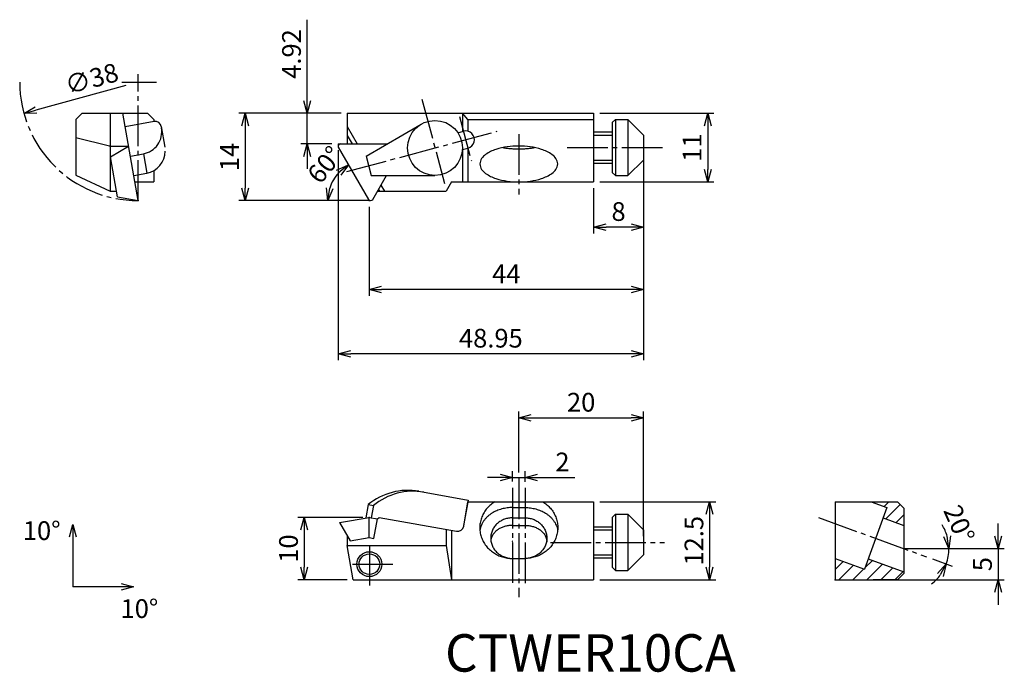
# Model space of a CAD drawing. Extents: x -56 to 102, y -76 to 29.
import ezdxf

# ---------------------------------------------------------------- set-up
doc = ezdxf.new("R2010")
doc.units = 0
doc.header["$LTSCALE"] = 0.5
doc.header["$MEASUREMENT"] = 0
doc.linetypes.add('CENTER', pattern=[17.5, 13, -1.5, 1.5, -1.5])
doc.layers.get('0').update_dxf_attribs({"linetype": 'CONTINUOUS'})
doc.layers.get('DEFPOINTS').update_dxf_attribs({"linetype": 'CONTINUOUS'})
doc.layers.add('寸法', color=1, linetype='CONTINUOUS')
doc.styles.get("Standard").update_dxf_attribs({"font": 'txt', "bigfont": 'BIGFONT'})
doc.dimstyles.new('寸法', dxfattribs={"dimtxt": 3, "dimasz": 2, "dimexe": 1, "dimexo": 1, "dimgap": 1, "dimtad": 1, "dimtxsty": 'STANDARD', "dimblk1": 'OPEN30', "dimblk2": 'OPEN30', "dimsah": 1, "dimcen": 2, "dimclrd": 1, "dimclre": 1, "dimclrt": 1, "dimazin": 3, "dimtfac": 1, "dimtdec": 4, "dimtmove": 0, "dimatfit": 3, "dimtolj": 1, "dimtzin": 0})

# ---------------------------------------------------------------- blocks, each defined once
blk = doc.blocks.new('_OPEN30')
at = {"color": 0, "linetype": 'BYBLOCK'}
for p, q in [((-1, 0.267949), (0, 0)), ((0, 0), (-1, -0.267949)), ((0, 0), (-1, 0))]:
    blk.add_line(p, q, dxfattribs=at)
blk = doc.blocks.new('*D2')
at = {"color": 1, "linetype": 'BYBLOCK'}
blk.add_line((-43.807288, 18.458901), (-58.227145, 14.512633), dxfattribs=at)
at = {"layer": 'DEFPOINTS', "color": 0, "linetype": 'BYBLOCK'}
for p in [(-23.503961, 24.015292), (-60.156211, 13.984708)]:
    blk.add_point(p, dxfattribs=at)
at = {"color": 1, "linetype": 'BYBLOCK', "xscale": 2, "yscale": 2, "zscale": 2, "rotation": 195.305329}
blk.add_blockref('_OPEN30', (-60.156211, 13.984708), dxfattribs=at)
at = {"color": 1, "linetype": 'BYBLOCK', "insert": (-49.289859, 19.550419), "char_height": 3, "attachment_point": 5, "rotation": 15.30534027}
blk.add_mtext('\\A1;∅38', dxfattribs=at)
blk = doc.blocks.new('*D3')
at = {"color": 1, "linetype": 'BYBLOCK'}
for p, q in [((-9.941443, 16), (-9.941443, 29)), ((-4.5, 14), (-10.941443, 14)), ((-9.941443, 9.080832), (-9.941443, 14)), ((-5.950001, 9.080832), (-10.941443, 9.080832)), ((-9.941443, 7.080832), (-9.941443, 5.080832))]:
    blk.add_line(p, q, dxfattribs=at)
at = {"layer": 'DEFPOINTS', "color": 0, "linetype": 'BYBLOCK'}
for p in [(-3.5, 14), (-9.941443, 9.080832), (-4.950001, 9.080832)]:
    blk.add_point(p, dxfattribs=at)
at = {"color": 1, "linetype": 'BYBLOCK', "xscale": 2, "yscale": 2, "zscale": 2}
for p, rotation in [((-9.941443, 14), 270), ((-9.941443, 9.080832), 90)]:
    blk.add_blockref('_OPEN30', p, dxfattribs=dict(at, rotation=rotation))
at = {"color": 1, "linetype": 'BYBLOCK', "insert": (-12.441443, 23.5), "char_height": 3, "attachment_point": 5, "rotation": 90}
blk.add_mtext('\\A1;4.92', dxfattribs=at)
blk = doc.blocks.new('*D4')
at = {"color": 1, "linetype": 'BYBLOCK'}
for p, q in [((-4.5, 14), (-20.885089, 14)), ((-19.885089, 12), (-19.885089, 2)), ((-1, 0), (-20.885089, 0))]:
    blk.add_line(p, q, dxfattribs=at)
at = {"layer": 'DEFPOINTS', "color": 0, "linetype": 'BYBLOCK'}
for p in [(-3.5, 14), (-19.885089, 0), (0, 0)]:
    blk.add_point(p, dxfattribs=at)
at = {"color": 1, "linetype": 'BYBLOCK', "xscale": 2, "yscale": 2, "zscale": 2}
for p, rotation in [((-19.885089, 14), 90), ((-19.885089, 0), 270)]:
    blk.add_blockref('_OPEN30', p, dxfattribs=dict(at, rotation=rotation))
at = {"color": 1, "linetype": 'BYBLOCK', "insert": (-22.385089, 7), "char_height": 3, "attachment_point": 5, "rotation": 90}
blk.add_mtext('\\A1;14', dxfattribs=at)
blk = doc.blocks.new('*D5')
at = {"color": 1, "linetype": 'BYBLOCK'}
blk.add_line((-2, 0), (-7.619055, 0), dxfattribs=at)
blk.add_arc((0, 0), 6.619055, 137.378918, 162.621081, dxfattribs=at)
at = {"layer": 'DEFPOINTS', "color": 0, "linetype": 'BYBLOCK'}
for p in [(-4.950001, 8.573653), (-6.219877, 2.26385), (-1, 0), (-0.11547, 0.2), (0, 0)]:
    blk.add_point(p, dxfattribs=at)
at = {"color": 1, "linetype": 'BYBLOCK', "xscale": 2, "yscale": 2, "zscale": 2}
for p, rotation in [((-3.309527, 5.73227), 38.689459), ((-6.619055, 0), 261.31054)]:
    blk.add_blockref('_OPEN30', p, dxfattribs=dict(at, rotation=rotation))
at = {"color": 1, "linetype": 'BYBLOCK', "insert": (-7.074851, 5.753577), "char_height": 3, "attachment_point": 5, "rotation": 50.88050529}
blk.add_mtext('\\A1;60°', dxfattribs=at)
blk = doc.blocks.new('*D6')
at = {"color": 1, "linetype": 'BYBLOCK'}
for p, q in [((37, 14), (55.293384, 14)), ((54.293384, 12), (54.293384, 5)), ((37, 3.000001), (55.293384, 3))]:
    blk.add_line(p, q, dxfattribs=at)
at = {"layer": 'DEFPOINTS', "color": 0, "linetype": 'BYBLOCK'}
for p in [(36, 14), (36, 3.000001), (54.293384, 3)]:
    blk.add_point(p, dxfattribs=at)
at = {"color": 1, "linetype": 'BYBLOCK', "xscale": 2, "yscale": 2, "zscale": 2}
for p, rotation in [((54.293384, 14), 90), ((54.293384, 3), 270)]:
    blk.add_blockref('_OPEN30', p, dxfattribs=dict(at, rotation=rotation))
at = {"color": 1, "linetype": 'BYBLOCK', "insert": (51.793384, 8.5), "char_height": 3, "attachment_point": 5, "rotation": 90}
blk.add_mtext('\\A1;11', dxfattribs=at)
blk = doc.blocks.new('*D7')
at = {"color": 1, "linetype": 'BYBLOCK'}
for p, q in [((44, 7.5), (44, -5.254193)), ((36, 2.000001), (36, -5.254193)), ((42, -4.254193), (38, -4.254193))]:
    blk.add_line(p, q, dxfattribs=at)
at = {"layer": 'DEFPOINTS', "color": 0, "linetype": 'BYBLOCK'}
for p in [(44, 8.5), (36, 3.000001), (36, -4.254193)]:
    blk.add_point(p, dxfattribs=at)
at = {"color": 1, "linetype": 'BYBLOCK', "xscale": 2, "yscale": 2, "zscale": 2, "rotation": 180}
blk.add_blockref('_OPEN30', (36, -4.254193), dxfattribs=at)
at = {"color": 1, "linetype": 'BYBLOCK', "xscale": 2, "yscale": 2, "zscale": 2}
blk.add_blockref('_OPEN30', (44, -4.254193), dxfattribs=at)
at = {"color": 1, "linetype": 'BYBLOCK', "insert": (40, -1.754193), "char_height": 3, "attachment_point": 5}
blk.add_mtext('\\A1;8', dxfattribs=at)
blk = doc.blocks.new('*D8')
at = {"color": 1, "linetype": 'BYBLOCK'}
for p, q in [((44, 7.5), (44, -15.239988)), ((0, -1), (0, -15.239988)), ((42, -14.239988), (2, -14.239988))]:
    blk.add_line(p, q, dxfattribs=at)
at = {"layer": 'DEFPOINTS', "color": 0, "linetype": 'BYBLOCK'}
for p in [(44, 8.5), (0, 0), (0, -14.239988)]:
    blk.add_point(p, dxfattribs=at)
at = {"color": 1, "linetype": 'BYBLOCK', "xscale": 2, "yscale": 2, "zscale": 2, "rotation": 180}
blk.add_blockref('_OPEN30', (0, -14.239988), dxfattribs=at)
at = {"color": 1, "linetype": 'BYBLOCK', "xscale": 2, "yscale": 2, "zscale": 2}
blk.add_blockref('_OPEN30', (44, -14.239988), dxfattribs=at)
at = {"color": 1, "linetype": 'BYBLOCK', "insert": (22, -11.739988), "char_height": 3, "attachment_point": 5}
blk.add_mtext('\\A1;44', dxfattribs=at)
blk = doc.blocks.new('*D9')
at = {"color": 1, "linetype": 'BYBLOCK'}
for p, q in [((-1, -66.004997), (-11.423121, -66.004997)), ((-10.423121, -68.004997), (-10.423121, -74.005005)), ((-3.530201, -76.005005), (-11.423121, -76.005005))]:
    blk.add_line(p, q, dxfattribs=at)
at = {"layer": 'DEFPOINTS', "color": 0, "linetype": 'BYBLOCK'}
for p in [(0, -66.004997), (-10.423121, -76.005005), (-2.530201, -76.005005)]:
    blk.add_point(p, dxfattribs=at)
at = {"color": 1, "linetype": 'BYBLOCK', "xscale": 2, "yscale": 2, "zscale": 2}
for p, rotation in [((-10.423121, -66.004997), 90), ((-10.423121, -76.005005), 270)]:
    blk.add_blockref('_OPEN30', p, dxfattribs=dict(at, rotation=rotation))
at = {"color": 1, "linetype": 'BYBLOCK', "insert": (-12.923121, -71.005001), "char_height": 3, "attachment_point": 5, "rotation": 90}
blk.add_mtext('\\A1;10', dxfattribs=at)
blk = doc.blocks.new('*D10')
at = {"color": 1, "linetype": 'BYBLOCK'}
for p, q in [((21, -59.618921), (19, -59.618921)), ((23, -60.263229), (23, -58.618921)), ((23, -59.618921), (25, -59.618921)), ((25, -60.294579), (25, -58.618921)), ((27, -59.618921), (33, -59.618921))]:
    blk.add_line(p, q, dxfattribs=at)
at = {"layer": 'DEFPOINTS', "color": 0, "linetype": 'BYBLOCK'}
for p in [(25, -59.618921), (23, -61.263229), (25, -61.294579)]:
    blk.add_point(p, dxfattribs=at)
at = {"color": 1, "linetype": 'BYBLOCK', "xscale": 2, "yscale": 2, "zscale": 2}
blk.add_blockref('_OPEN30', (23, -59.618921), dxfattribs=at)
at = {"color": 1, "linetype": 'BYBLOCK', "xscale": 2, "yscale": 2, "zscale": 2, "rotation": 180}
blk.add_blockref('_OPEN30', (25, -59.618921), dxfattribs=at)
at = {"color": 1, "linetype": 'BYBLOCK', "insert": (31, -57.118921), "char_height": 3, "attachment_point": 5}
blk.add_mtext('\\A1;2', dxfattribs=at)
blk = doc.blocks.new('*D11')
at = {"color": 1, "linetype": 'BYBLOCK'}
for p, q in [((24, -58.789864), (24, -49.04591)), ((26, -50.04591), (42, -50.04591)), ((44, -69.004997), (44, -49.04591))]:
    blk.add_line(p, q, dxfattribs=at)
at = {"layer": 'DEFPOINTS', "color": 0, "linetype": 'BYBLOCK'}
for p in [(44, -50.04591), (24, -59.789864), (44, -70.004997)]:
    blk.add_point(p, dxfattribs=at)
at = {"color": 1, "linetype": 'BYBLOCK', "xscale": 2, "yscale": 2, "zscale": 2, "rotation": 180}
blk.add_blockref('_OPEN30', (24, -50.04591), dxfattribs=at)
at = {"color": 1, "linetype": 'BYBLOCK', "xscale": 2, "yscale": 2, "zscale": 2}
blk.add_blockref('_OPEN30', (44, -50.04591), dxfattribs=at)
at = {"color": 1, "linetype": 'BYBLOCK', "insert": (34, -47.54591), "char_height": 3, "attachment_point": 5}
blk.add_mtext('\\A1;20', dxfattribs=at)
blk = doc.blocks.new('*D12')
at = {"color": 1, "linetype": 'BYBLOCK'}
for p, q in [((37, -63.504997), (55.588115, -63.504997)), ((54.588115, -65.504997), (54.588115, -74.004997)), ((37, -76.004997), (55.588115, -76.004997))]:
    blk.add_line(p, q, dxfattribs=at)
at = {"layer": 'DEFPOINTS', "color": 0, "linetype": 'BYBLOCK'}
for p in [(36, -63.504997), (36, -76.004997), (54.588115, -76.004997)]:
    blk.add_point(p, dxfattribs=at)
at = {"color": 1, "linetype": 'BYBLOCK', "xscale": 2, "yscale": 2, "zscale": 2}
for p, rotation in [((54.588115, -63.504997), 90), ((54.588115, -76.004997), 270)]:
    blk.add_blockref('_OPEN30', p, dxfattribs=dict(at, rotation=rotation))
at = {"color": 1, "linetype": 'BYBLOCK', "insert": (52.088115, -69.754997), "char_height": 3, "attachment_point": 5, "rotation": 90}
blk.add_mtext('\\A1;12.5', dxfattribs=at)
blk = doc.blocks.new('*D13')
at = {"color": 1, "linetype": 'BYBLOCK'}
for p, q in [((115.643093, -69.005), (115.643093, -67.005)), ((101.53529, -71.005), (116.643093, -71.005)), ((115.643093, -71.005), (115.643093, -76.004997)), ((90.535294, -76.004997), (116.643093, -76.004997)), ((115.643093, -78.004997), (115.643093, -80.004997))]:
    blk.add_line(p, q, dxfattribs=at)
at = {"layer": 'DEFPOINTS', "color": 0, "linetype": 'BYBLOCK'}
for p in [(100.53529, -71.005), (89.535294, -76.004997), (115.643093, -76.004997)]:
    blk.add_point(p, dxfattribs=at)
at = {"color": 1, "linetype": 'BYBLOCK', "xscale": 2, "yscale": 2, "zscale": 2}
for p, rotation in [((115.643093, -71.005), 270), ((115.643093, -76.004997), 90)]:
    blk.add_blockref('_OPEN30', p, dxfattribs=dict(at, rotation=rotation))
at = {"color": 1, "linetype": 'BYBLOCK', "insert": (113.143093, -73.504999), "char_height": 3, "attachment_point": 5, "rotation": 90}
blk.add_mtext('\\A1;5', dxfattribs=at)
blk = doc.blocks.new('*D14')
at = {"color": 1, "linetype": 'BYBLOCK'}
for p, q in [((102.53529, -71.005), (108.753938, -71.005)), ((105.120193, -72.673769), (108.258293, -73.815945))]:
    blk.add_line(p, q, dxfattribs=at)
for start, end in [(15.925596, 31.851191), (339.999988, 0), (308.148796, 324.074392)]:
    blk.add_arc((100.53529, -71.005), 7.218648, start, end, dxfattribs=at)
at = {"layer": 'DEFPOINTS', "color": 0, "linetype": 'BYBLOCK'}
for p in [(86.835258, -66.018593), (100.53529, -71.005), (101.53529, -71.005), (104.1805, -72.331749), (107.559358, -72.669736)]:
    blk.add_point(p, dxfattribs=at)
at = {"color": 1, "linetype": 'BYBLOCK', "xscale": 2, "yscale": 2, "zscale": 2}
for p, rotation in [((107.753938, -71.005), 277.962798), ((107.3186, -73.473925), 62.03719)]:
    blk.add_blockref('_OPEN30', p, dxfattribs=dict(at, rotation=rotation))
at = {"color": 1, "linetype": 'BYBLOCK', "insert": (109.407988, -67.039226), "char_height": 3, "attachment_point": 5, "rotation": 294.08289978}
blk.add_mtext('\\A1;20°', dxfattribs=at)
blk = doc.blocks.new('A$C32812189')
at = {"layer": '寸法', "color": 1, "linetype": 'CONTINUOUS'}
for p in [(8.032379, 12.988109), (15.761553, 5.006003)]:
    blk.add_line(p, (8.032379, 5.006003), dxfattribs=at)
at = {"layer": '寸法', "color": 1, "linetype": 'CONTINUOUS', "xscale": 2, "yscale": 2, "zscale": 2, "rotation": 90}
blk.add_blockref('_OPEN30', (8.032379, 14.988109), dxfattribs=at)
at = {"layer": '寸法', "color": 1, "linetype": 'CONTINUOUS', "xscale": 2, "yscale": 2, "zscale": 2}
blk.add_blockref('_OPEN30', (17.761553, 5.006003), dxfattribs=at)
at = {"layer": '寸法', "linetype": 'CONTINUOUS'}
for p in [(0, 12.495593), (15.668248, 0)]:
    blk.add_text('10°', height=3, dxfattribs=at).set_placement(p)
blk = doc.blocks.new('A$C58D42838')
at = {"layer": '寸法'}
blk.add_blockref('A$C32812189', (0, 0), dxfattribs=at)
blk = doc.blocks.new('*D17')
at = {"color": 1, "linetype": 'BYBLOCK'}
for p, q in [((-4.950001, 8.080832), (-4.950001, -25.557659)), ((44, 7.5), (44, -25.557659)), ((42, -24.557659), (-2.950001, -24.557659))]:
    blk.add_line(p, q, dxfattribs=at)
at = {"layer": 'DEFPOINTS', "color": 0, "linetype": 'BYBLOCK'}
for p in [(-4.950001, 9.080832), (44, 8.5), (-4.950001, -24.557659)]:
    blk.add_point(p, dxfattribs=at)
at = {"color": 1, "linetype": 'BYBLOCK', "xscale": 2, "yscale": 2, "zscale": 2, "rotation": 180}
blk.add_blockref('_OPEN30', (-4.950001, -24.557659), dxfattribs=at)
at = {"color": 1, "linetype": 'BYBLOCK', "xscale": 2, "yscale": 2, "zscale": 2}
blk.add_blockref('_OPEN30', (44, -24.557659), dxfattribs=at)
at = {"color": 1, "linetype": 'BYBLOCK', "insert": (19.525, -22.057659), "char_height": 3, "attachment_point": 5}
blk.add_mtext('\\A1;48.95', dxfattribs=at)

msp = doc.modelspace()

# ---------------------------------------------------------------- linework, layer by layer
at = {"color": 1, "linetype": 'CENTER'}
for p, q in [((-39.643228, 19), (-34.087423, 19)), ((-37.022643, 0), (-37.022643, 20.270729)), ((8.469127, 16.267748), (12.098986, 2.720928)), ((-3.54367, 4.660049), (20.511572, 11.105633)), ((24, 10.654869), (24, 0.970501)), ((31.77631, 8.5), (47.204437, 8.5)), ((24, -44.565691), (24, -63.552087)), ((23, -46.039056), (23, -61.305635)), ((25, -46.070406), (25, -61.49212)), ((72.043125, -50.79442), (89.388367, -57.107576)), ((29.097403, -54.780824), (47.37394, -54.780824)), ((0.05, -55.420358), (0.05, -61.71338)), ((-2.673158, -58.280824), (3.835063, -58.280824))]:
    msp.add_line(p, q, dxfattribs=at)
at = {"color": 7, "linetype": 'CONTINUOUS'}
for p, q in [((-46.022643, 13.999999), (-47.022643, 13)), ((-47.022643, 13), (-47.022643, 4.064692)), ((-46.022643, 14), (-35.522643, 14)), ((-41.522643, 14), (-41.522643, 1.5)), ((-37.022643, 0), (-39.491221, 14)), ((-34.48453, 12.66717), (-39.112322, 11.851165)), ((-35.522643, 14.000001), (-34.522643, 12.999999)), ((-34.522643, 13), (-34.522643, 12.659683)), ((-3.5, 14), (36, 14)), ((-3.5, 14), (-3.5, 9.080832)), ((15.859074, 13.000001), (15, 14.000001)), ((15, 14), (15, 11.078197)), ((15.859074, 13), (36, 13)), ((15.859074, 13), (15.859074, 11.111969)), ((36, 14), (36, 3.000001)), ((39.5, 12.999998), (39.000004, 12.5)), ((39.5, 13), (39.5, 4)), ((39.5, 13), (41.5, 13)), ((41.5, 13), (44, 10.5)), ((41.5, 13), (41.5, 4)), ((-33.326071, 11.85601), (-32.744822, 8.559587)), ((-3.5, 11.862178), (-1.894189, 9.080832)), ((-0.472948, 7.139289), (8.363544, 12.24971)), ((14.233194, 10.872732), (15.130219, 11.11309)), ((39, 12.5), (39, 4.5)), ((-41.612071, 8.70718), (-47.022643, 10.061625)), ((-3.5, 10.462177), (-2.702479, 9.080832)), ((36, 11), (39, 11)), ((36, 10.5), (39, 10.5)), ((44, 10.5), (44, 6.5)), ((-41.612071, 8.70718), (-38.557952, 8.70718)), ((-41.488658, 7.015138), (-38.557952, 8.707181)), ((-4.950001, 9.080832), (2.884196, 9.080832)), ((-4.950001, 8.573653), (-0.11547, 0.2)), ((14.957888, 8.16814), (15.854914, 8.408498)), ((15, 8.179424), (15, 3.000001)), ((15.859074, 8.40962), (15.859074, 3.000001)), ((-40.355315, 0.58764), (-41.488658, 7.015137)), ((-38.281489, 7.139287), (-36.190497, 7.507985)), ((-36.190497, 7.507985), (-35.64548, 4.417024)), ((-0.47295, 7.139287), (0.355271, 4.048326)), ((36, 6.5), (39, 6.5)), ((41.499996, 3.999997), (44, 6.5)), ((-34.522643, 4.816693), (-34.522643, 3.000001)), ((36, 6), (39, 6)), ((-47.022643, 4.064692), (-41.522643, 1.500001)), ((-37.736472, 4.048326), (-35.64548, 4.417024)), ((0.355271, 4.048325), (10.563108, 4.040818)), ((0.57735, 0.2), (2.798145, 4.046529)), ((39.000004, 4.500001), (39.500004, 4.000002)), ((39.5, 4), (41.5, 4)), ((-37.551623, 3.000001), (-34.522643, 3.000001)), ((1.501111, 1.8), (1.674316, 1.5)), ((1.905256, 2.5), (2.482606, 1.5)), ((13.2, 3), (12.333974, 1.5)), ((13.2, 3.000001), (36, 3.000001)), ((-41.522643, 1.5), (-40.516188, 1.5)), ((-40.355315, 0.587641), (-37.022643, 0)), ((-0.11547, 0.2), (0, 0)), ((0, 0), (0.23094, 0)), ((1.327906, 1.5), (12.333974, 1.5)), ((7.966007, -46.600603), (15.874749, -47.995126)), ((-0.125652, -48.727819), (-0.503301, -50.869577)), ((-0.125652, -48.727819), (0.702568, -48.873857)), ((0.702568, -48.873857), (0.355271, -50.843469)), ((15.874749, -47.995126), (15.094986, -52.417383)), ((15.173648, -52.168069), (15.859074, -48.280824)), ((15.859074, -48.280824), (36, -48.280824)), ((36, -48.280824), (36, -60.780824)), ((74.743161, -48.280824), (74.743161, -60.780824)), ((74.743161, -48.280824), (84.743161, -48.280824)), ((80.487049, -48.280824), (83.032826, -49.207414)), ((80.936246, -48.444318), (81.09974, -48.280824)), ((82.582222, -49.043405), (83.344801, -48.280824)), ((82.86284, -51.007853), (85.166512, -48.704176)), ((85.743157, -49.280824), (84.743161, -48.280824)), ((15.527452, -49.964746), (15.561107, -49.970674)), ((23, -49.207414), (25, -49.207414)), ((39.500004, -50.280832), (39.000004, -50.780832)), ((39.5, -50.280824), (41.5, -50.280824)), ((39.5, -50.280824), (39.5, -59.280824)), ((41.499996, -50.280824), (44, -52.780824)), ((41.5, -50.280824), (41.5, -59.280824)), ((83.032826, -49.207414), (79.441616, -59.074182)), ((84.508815, -51.606941), (85.743157, -50.372593)), ((85.743157, -49.280824), (85.743157, -59.780824)), ((-4.734273, -51.61561), (0, -50.780824)), ((-4.734272, -51.61561), (-3.042228, -54.546312)), ((-0.000016, -54.009882), (-0.000016, -50.780824)), ((0, -50.780824), (1.327905, -51.01497)), ((0.775704, -54.146661), (1.327905, -51.01497)), ((1.327906, -51.01497), (1.6392, -50.797006)), ((1.6392, -50.796999), (14.015193, -52.979227)), ((23, -50.851877), (25, -50.851877)), ((23, -52.056207), (25, -52.056207)), ((39, -50.780824), (39, -58.780824)), ((82.434292, -50.851877), (85.743157, -52.0562)), ((12.333974, -52.682779), (12.333974, -55.280824)), ((13.2, -52.835481), (13.2, -60.780824)), ((36, -52.280824), (39, -52.280824)), ((36, -52.780824), (39, -52.780824)), ((44, -52.780824), (44, -56.780824)), ((-3.5, -53.753427), (-3.5, -55.280824)), ((-3.042229, -54.546312), (0.000001, -54.009882)), ((0.000001, -54.009882), (0.775704, -54.146661)), ((-2.530201, -60.780832), (-3.500001, -55.280824)), ((-3.5, -55.280824), (12.333974, -55.280824)), ((12.333975, -55.280824), (13.200001, -60.780824)), ((36, -56.780824), (39, -56.780824)), ((41.5, -59.280832), (44, -56.780824)), ((23, -57.364084), (25, -57.364084)), ((36, -57.280824), (39, -57.280824)), ((74.743153, -57.364084), (79.441616, -59.074182)), ((74.743161, -59.127549), (76.03605, -57.834657)), ((79.530298, -58.830534), (80.693357, -57.667472)), ((79.825073, -60.780824), (82.339334, -58.266558)), ((80.04015, -57.42972), (85.743157, -59.505449)), ((39.000008, -58.780824), (39.500008, -59.280824)), ((39.5, -59.280824), (41.5, -59.280824)), ((75.33495, -60.780824), (77.682026, -58.433744)), ((77.580012, -60.780824), (79.328002, -59.03283)), ((82.070135, -60.780824), (83.985311, -58.865645)), ((84.315197, -60.780824), (85.631287, -59.464731)), ((85.743157, -59.780824), (84.822384, -60.701593)), ((-2.530202, -60.780824), (36, -60.780824)), ((74.743161, -60.780824), (76.743122, -60.780824)), ((76.743168, -60.780824), (84.813572, -60.710397))]:
    msp.add_line(p, q, dxfattribs=at)
at = {"color": 7, "linetype": 'CENTER'}
msp.add_line((14.492058, 13.494743), (16.396872, 6.38588), dxfattribs=at)
at = {"linetype": 'CONTINUOUS'}
msp.add_line((-4.950001, 9.080832), (-4.950001, 8.573653), dxfattribs=at)
at = {"color": 7, "linetype": 'CONTINUOUS'}
msp.add_lwpolyline([(24, 8.743889, 0.035145), (22.152949, 8.615611, 0.044182), (20.348599, 8.202793, 0.077485), (18.691553, 7.387837, 0.235304), (17.75, 5.871945, 0.235252), (18.691732, 4.355921, 0.077432), (20.347349, 3.541511, 0.044186), (22.151254, 3.12852, 0.035181), (24, 3.000001, 0.035146), (25.847051, 3.128279, 0.044182), (27.651401, 3.541097, 0.077485), (29.308447, 4.356053, 0.235304), (30.25, 5.871945, 0.235252), (29.308268, 7.387969, 0.077432), (27.652651, 8.202379, 0.044186), (25.848746, 8.61537, 0.035181)], format="xyb", close=True, dxfattribs=at)
for points in [[(21.46676, 8.504692, 0.007367), (21.779973, 8.45281, 0.006513), (22.094904, 8.409563, 0.005911), (22.4117, 8.374039, 0.00545), (22.728386, 8.345784, 0.005132), (23.045609, 8.324228, 0.004913), (23.363213, 8.309041, 0.004776), (23.681055, 8.300006, 0.004724), (24, 8.296995, 0.004699), (24.317284, 8.299974, 0.004767), (24.634583, 8.308958, 0.004907), (24.951847, 8.324081, 0.005129), (25.269013, 8.34558, 0.005452), (25.585997, 8.373808, 0.005905), (25.902687, 8.409264, 0.006535), (26.21892, 8.452643, 0.007397), (26.533448, 8.504729)], [(20.161378, -48.280627, 0.038903), (19.500222, -48.753385, 0.040063), (18.921484, -49.324281, 0.041272), (18.442718, -49.981422, 0.042396), (18.080034, -50.709133, 0.043283), (17.846755, -51.487932, 0.043798), (17.751983, -52.295113, 0.043827), (17.799351, -53.105549, 0.043473), (17.98691, -53.89597, 0.042669), (18.307022, -54.642168, 0.041646), (18.748172, -55.324658, 0.040455), (19.294904, -55.925898, 0.039278), (19.930203, -56.432825, 0.038226), (20.636246, -56.83576, 0.037377), (21.395031, -57.1279, 0.036783), (22.188675, -57.304818, 0.036494), (23, -57.364084)], [(27.838622, -48.280627, -0.038903), (28.499778, -48.753385, -0.040063), (29.078516, -49.324281, -0.041272), (29.557282, -49.981422, -0.042396), (29.919966, -50.709133, -0.043283), (30.153245, -51.487932, -0.043798), (30.248017, -52.295113, -0.043827), (30.200649, -53.105549, -0.043473), (30.01309, -53.89597, -0.042669), (29.692978, -54.642168, -0.041646), (29.251828, -55.324658, -0.040455), (28.705096, -55.925898, -0.039278), (28.069797, -56.432825, -0.038226), (27.363754, -56.83576, -0.037377), (26.604969, -57.1279, -0.036783), (25.811325, -57.304818, -0.036494), (25, -57.364084)], [(23, -49.207414, 0.016087), (22.565983, -49.221374, 0.016216), (22.133835, -49.263302, 0.016482), (21.705361, -49.333362, 0.01689), (21.282484, -49.431829, 0.01745), (20.8673, -49.559082, 0.018174), (20.462147, -49.715577, 0.019076), (20.069674, -49.90181, 0.020171), (19.692922, -50.118266, 0.021471), (19.335402, -50.365334, 0.022983), (19.001171, -50.643184, 0.024698), (18.69488, -50.951589, 0.026581), (18.421767, -51.2897, 0.028558), (18.187544, -51.65575, 0.030501), (17.998133, -52.046757, 0.032231), (17.859196, -52.458275, 0.033532), (17.775492, -52.884335)], [(25, -49.207414, -0.016087), (25.434017, -49.221374, -0.016216), (25.866165, -49.263302, -0.016482), (26.294639, -49.333362, -0.01689), (26.717516, -49.431829, -0.01745), (27.1327, -49.559082, -0.018174), (27.537853, -49.715577, -0.019076), (27.930326, -49.90181, -0.020171), (28.307078, -50.118266, -0.021471), (28.664598, -50.365334, -0.022983), (28.998829, -50.643184, -0.024698), (29.30512, -50.951589, -0.026581), (29.578233, -51.2897, -0.028558), (29.812456, -51.65575, -0.030501), (30.001867, -52.046757, -0.032231), (30.140804, -52.458275, -0.033532), (30.224508, -52.884335)], [(23, -50.851877, 0.044165), (22.340637, -50.910179, 0.044838), (21.701401, -51.084292, 0.04606), (21.104193, -51.370905, 0.047798), (20.570776, -51.763867, 0.049865), (20.123567, -52.252908, 0.051962), (19.784396, -52.822296, 0.053697), (19.572198, -53.450036, 0.054636), (19.5, -54.10798, 0.054609), (19.572125, -54.765598, 0.053623), (19.783866, -55.392518, 0.051863), (20.12202, -55.960974, 0.049847), (20.568585, -56.450126, 0.047804), (21.101626, -56.843515, 0.046086), (21.698865, -57.130725, 0.044863), (22.338291, -57.305362, 0.044325), (23, -57.364084)], [(23, -52.056207, 0.01556), (22.713281, -52.065127, 0.015692), (22.427715, -52.091925, 0.015963), (22.144418, -52.136724, 0.016382), (21.864583, -52.199737, 0.016957), (21.589522, -52.281254, 0.017705), (21.320707, -52.381636, 0.018644), (21.059825, -52.50129, 0.019793), (20.808836, -52.640643, 0.021171), (20.570033, -52.800083, 0.022795), (20.34611, -52.979887, 0.024663), (20.140208, -53.180097, 0.026749), (19.95594, -53.400359, 0.028977), (19.797329, -53.639697, 0.031209), (19.668638, -53.896276, 0.033228), (19.574033, -54.167175, 0.034767), (19.517076, -54.448305)], [(25, -50.851877, -0.044165), (25.659363, -50.910179, -0.044838), (26.298599, -51.084292, -0.04606), (26.895807, -51.370905, -0.047798), (27.429224, -51.763867, -0.049865), (27.876433, -52.252908, -0.051962), (28.215604, -52.822296, -0.053697), (28.427802, -53.450036, -0.054636), (28.5, -54.10798, -0.054609), (28.427875, -54.765598, -0.053623), (28.216134, -55.392518, -0.051863), (27.87798, -55.960974, -0.049847), (27.431415, -56.450126, -0.047804), (26.898374, -56.843515, -0.046086), (26.301135, -57.130725, -0.044863), (25.661709, -57.305362, -0.044325), (25, -57.364084)], [(25, -52.056207, -0.016458), (25.303203, -52.066184, -0.016615), (25.605044, -52.096163, -0.016937), (25.904198, -52.146299, -0.017434), (26.199237, -52.216858, -0.018121), (26.488577, -52.308202, -0.019018), (26.770417, -52.420775, -0.020146), (27.042664, -52.555072, -0.021533), (27.30286, -52.711589, -0.023201), (27.548095, -52.890742, -0.025161), (27.774924, -53.09274, -0.027397), (27.979324, -53.317401, -0.029844), (28.156713, -53.563889, -0.03236), (28.30211, -53.830401, -0.034702), (28.410514, -54.113858, -0.036549), (28.477504, -54.409724, -0.037323), (28.5, -54.710146)]]:
    msp.add_lwpolyline(points, format="xyb", dxfattribs=at)
at = {"linetype": 'CONTINUOUS'}
msp.add_circle((10.566346, 8.440817), 4.4, dxfattribs=at)
at = {"color": 7, "linetype": 'CONTINUOUS'}
for radius in [2, 1.65]:
    msp.add_circle((0.05, -58.280824), radius, dxfattribs=at)
at = {"color": 1, "linetype": 'CENTER'}
msp.add_arc((-37.022643, 19), 19, 180, 270, dxfattribs=at)
at = {"color": 7, "linetype": 'CONTINUOUS'}
for centre, radius, start, end in [((-34.310881, 11.682362), 1, 10.000001, 100), ((-36.811453, 11.029593), 3.575935, 280, 10.000001), ((15.492566, 9.760795), 1.4, 284.99999, 105), ((-36.266432, 7.938632), 3.575935, 280, 0), ((-4.550001, 8.680832), 0.4, 89.999982, 209.99997), ((0.23094, 0.4), 0.4, 210, 330), ((6.229526, -56.448679), 10, 79.999998, 129.45839), ((7.057745, -56.59472), 10, 79.999998, 129.45839), ((14.188841, -51.994417), 1, 260, 350), ((22.974335, -54.613596), 0.025664, 90.000003, 270)]:
    msp.add_arc(centre, radius, start, end, dxfattribs=at)
for p in [(-37.022643, 0), (0, 0), (0, -50.780824), (74.743161, -60.780824)]:
    msp.add_point(p, dxfattribs=at)
at = {"layer": '寸法', "color": 1}
for p, q in [((0, 0), (-1, 0)), ((85.743157, -55.780827), (86.743157, -55.780827))]:
    msp.add_line(p, q, dxfattribs=at)

# ---------------------------------------------------------------- block references
msp.add_blockref('A$C58D42838', (-55.522339, -66.902076), dxfattribs=at)

# ---------------------------------------------------------------- texts
at = {"linetype": 'CONTINUOUS'}
msp.add_text('CTWER10CA', height=6, dxfattribs=at).set_placement((12.177917, -75.50887))

# ---------------------------------------------------------------- dimensions: what is measured, and where the dimension line sits
at = {"layer": '寸法', "color": 1}
dim = msp.add_linear_dim(base=(-9.941443, 9.080832), p1=(-3.5, 14), p2=(-4.950001, 9.080832), angle=90, dimstyle='寸法', dxfattribs=at)
dim.commit()
dim.dimension.update_dxf_attribs({"geometry": '*D3', "text_midpoint": (-9.941443, 23.5), "dimtype": 160})
dim = msp.add_diameter_dim_2p(p1=(-18.696518, 24.015292), p2=(-55.348767, 13.984708), dimstyle='寸法', dxfattribs=at)
dim.commit()
dim.dimension.update_dxf_attribs({"geometry": '*D2', "text_midpoint": (-43.822509, 17.139087), "dimtype": 163, "insert": (4.807443, 0)})
for base, p1, p2, picture, middle in [((-19.885089, 0), (-3.5, 14), (0, 0), '*D4', (-22.385089, 7)), ((54.293384, 3), (36, 14), (36, 3.000001), '*D6', (51.793384, 8.5))]:
    dim = msp.add_linear_dim(base=base, p1=p1, p2=p2, angle=90, dimstyle='寸法', dxfattribs=at)
    dim.commit()
    dim.dimension.update_dxf_attribs({"geometry": picture, "text_midpoint": middle})
dim = msp.add_angular_dim_2l(base=(-6.219877, 2.26385), line1=((-4.950001, 8.573653), (-0.11547, 0.2)), line2=((0, 0), (-1, 0)), dimstyle='寸法', dxfattribs=at)
dim.commit()
dim.dimension.update_dxf_attribs({"geometry": '*D5', "text_midpoint": (-5.135272, 4.176227), "dimtype": 162})
for base, p2, picture, middle in [((-4.950001, -24.557659), (-4.950001, 9.080832), '*D17', (19.525, -22.057659)), ((0, -14.239988), (0, 0), '*D8', (22, -11.739988)), ((36, -4.254193), (36, 3.000001), '*D7', (40, -1.754193))]:
    dim = msp.add_linear_dim(base=base, p1=(44, 8.5), p2=p2, dimstyle='寸法', dxfattribs=at)
    dim.commit()
    dim.dimension.update_dxf_attribs({"geometry": picture, "text_midpoint": middle})
for base, p1, p2, picture, middle in [((44, -34.821737), (24, -44.565691), (44, -54.780824), '*D11', (34, -32.321737)), ((25, -44.394748), (23, -46.039056), (25, -46.070406), '*D10', (31, -41.894748))]:
    dim = msp.add_linear_dim(base=base, p1=p1, p2=p2, dimstyle='寸法', dxfattribs=at)
    dim.commit()
    dim.dimension.update_dxf_attribs({"geometry": picture, "text_midpoint": middle, "insert": (0, 15.224173)})
for base, p1, p2, picture, middle, set_off in [((54.588115, -60.780824), (36, -48.280824), (36, -60.780824), '*D12', (52.088115, -54.530824), (0, 15.224173)), ((-10.423121, -60.780832), (0, -50.780824), (-2.530201, -60.780832), '*D9', (-12.923121, -55.780828), (0, 15.224173)), ((100.85096, -60.780824), (85.743157, -55.780827), (74.743161, -60.780824), '*D13', (98.35096, -58.280826), (-14.792133, 15.224173))]:
    dim = msp.add_linear_dim(base=base, p1=p1, p2=p2, angle=90, dimstyle='寸法', dxfattribs=at)
    dim.commit()
    dim.dimension.update_dxf_attribs({"geometry": picture, "text_midpoint": middle, "insert": set_off})
dim = msp.add_angular_dim_2l(base=(92.767226, -57.445563), line1=((72.043125, -50.79442), (89.388367, -57.107576)), line2=((85.743157, -55.780827), (86.743157, -55.780827)), dimstyle='寸法', dxfattribs=at)
dim.commit()
dim.dimension.update_dxf_attribs({"geometry": '*D14', "text_midpoint": (92.333465, -52.835199), "dimtype": 162, "insert": (-14.792133, 15.224173)})

doc.saveas('drawing.dxf')
